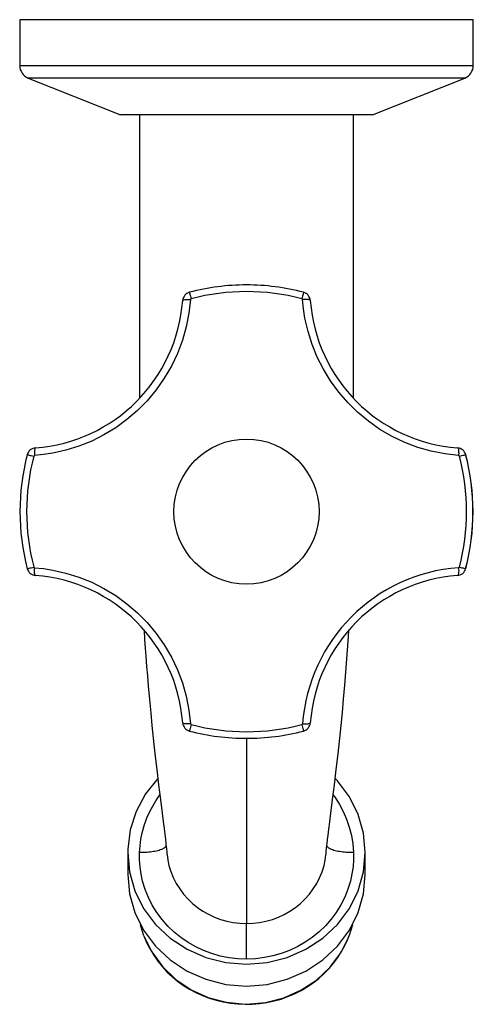
# Model space of a CAD drawing. Units: millimetres. Extents: x 0 to 50, y 0 to 108.
import ezdxf

# ---------------------------------------------------------------- set-up
doc = ezdxf.new("R2010")
doc.units = ezdxf.units.MM

msp = doc.modelspace()

# ---------------------------------------------------------------- linework, layer by layer
for p, q in [((0, 108.5), (0, 103.46)), ((50.02, 108.5), (0, 108.5)), ((50.02, 103.46), (50.02, 108.5)), ((0, 103.46), (50.02, 103.46)), ((49.07, 102.07), (0.95, 102.07)), ((0.95, 102.07), (11.13, 98.03)), ((38.89, 98.03), (49.07, 102.07)), ((38.89, 98.03), (11.13, 98.03)), ((13.21, 98.03), (13.21, 66.77)), ((36.82, 66.77), (36.82, 98.03)), ((18.72, 78.46), (18.73, 78.45)), ((18.73, 78.45), (18.74, 78.41)), ((18.74, 78.41), (18.76, 78.34)), ((18.76, 78.34), (18.78, 78.26)), ((18.78, 78.26), (18.81, 78.15)), ((18.81, 78.15), (18.85, 78.03)), ((31.22, 78.15), (31.19, 78.02)), ((31.25, 78.25), (31.22, 78.15)), ((31.27, 78.34), (31.25, 78.25)), ((31.29, 78.41), (31.27, 78.34)), ((31.3, 78.46), (31.29, 78.45)), ((31.29, 78.45), (31.29, 78.41)), ((31.3, 78.46), (31.3, 78.46)), ((17.98, 77.57), (18, 77.59)), ((18, 77.59), (18.04, 77.62)), ((18.04, 77.62), (18.11, 77.64)), ((18.11, 77.64), (18.2, 77.66)), ((18.2, 77.66), (18.31, 77.67)), ((18.31, 77.67), (18.44, 77.67)), ((18.44, 77.67), (18.58, 77.68)), ((18.58, 77.68), (18.73, 77.67)), ((18.84, 77.67), (18.67, 76.15)), ((18.73, 77.67), (18.84, 77.67)), ((18.85, 78.03), (18.88, 77.89)), ((18.88, 77.89), (18.92, 77.76)), ((31.15, 77.88), (31.12, 77.76)), ((31.19, 78.02), (31.15, 77.88)), ((31.3, 76.63), (31.2, 77.67)), ((31.29, 77.67), (31.2, 77.67)), ((31.44, 77.67), (31.29, 77.67)), ((31.58, 77.67), (31.44, 77.67)), ((31.71, 77.67), (31.58, 77.67)), ((31.82, 77.65), (31.71, 77.67)), ((31.91, 77.64), (31.82, 77.65)), ((31.98, 77.62), (31.91, 77.64)), ((32.03, 77.59), (31.98, 77.62)), ((32.04, 77.57), (32.03, 77.59)), ((32.04, 77.57), (32.04, 77.57)), ((18.67, 76.15), (18.37, 74.65)), ((31.46, 75.6), (31.3, 76.63)), ((31.8, 74.15), (31.46, 75.6)), ((18.37, 74.65), (17.94, 73.17)), ((32.25, 72.71), (31.8, 74.15)), ((17.94, 73.17), (17.4, 71.73)), ((32.82, 71.32), (32.25, 72.71)), ((17.4, 71.72), (16.73, 70.32)), ((17.4, 71.73), (17.4, 71.72)), ((33.5, 69.98), (32.82, 71.32)), ((16.73, 70.32), (15.94, 68.98)), ((34.29, 68.69), (33.5, 69.98)), ((15.94, 68.98), (15.05, 67.7)), ((35.18, 67.46), (34.29, 68.69)), ((15.05, 67.7), (14.05, 66.51)), ((36.18, 66.3), (35.18, 67.46)), ((14.05, 66.51), (12.99, 65.43)), ((37.26, 65.24), (36.18, 66.3)), ((12.99, 65.43), (11.83, 64.43)), ((38.45, 64.25), (37.26, 65.24)), ((11.83, 64.43), (10.59, 63.53)), ((39.73, 63.35), (38.45, 64.25)), ((10.59, 63.53), (9.29, 62.74)), ((41.07, 62.57), (39.73, 63.35)), ((7.94, 62.07), (6.54, 61.5)), ((9.29, 62.74), (7.94, 62.07)), ((42.46, 61.91), (41.07, 62.57)), ((42.47, 61.9), (42.46, 61.91)), ((43.91, 61.36), (42.47, 61.9)), ((1.64, 60.99), (1.63, 60.86)), ((1.63, 60.86), (1.63, 60.72)), ((1.65, 61.1), (1.64, 60.99)), ((1.66, 61.19), (1.65, 61.1)), ((1.68, 61.26), (1.66, 61.19)), ((1.71, 61.3), (1.68, 61.26)), ((1.73, 61.32), (1.71, 61.3)), ((5.1, 61.05), (3.64, 60.72)), ((6.54, 61.5), (5.1, 61.05)), ((45.39, 60.94), (43.91, 61.36)), ((46.89, 60.64), (45.39, 60.94)), ((48.29, 61.32), (48.32, 61.3)), ((48.32, 61.3), (48.34, 61.26)), ((48.34, 61.26), (48.37, 61.19)), ((48.37, 61.19), (48.38, 61.1)), ((48.38, 61.1), (48.4, 60.99)), ((48.4, 60.99), (48.4, 60.86)), ((48.4, 60.86), (48.41, 60.72)), ((0.84, 60.57), (0.85, 60.57)), ((0.85, 60.57), (0.89, 60.56)), ((0.89, 60.56), (0.96, 60.54)), ((0.96, 60.54), (1.04, 60.52)), ((1.04, 60.52), (1.15, 60.49)), ((1.15, 60.49), (1.27, 60.46)), ((1.27, 60.46), (1.41, 60.43)), ((1.41, 60.43), (1.55, 60.39)), ((1.63, 60.72), (1.64, 60.56)), ((2.64, 60.57), (1.64, 60.46)), ((1.64, 60.56), (1.64, 60.46)), ((3.64, 60.72), (2.64, 60.57)), ((48.4, 60.46), (46.89, 60.64)), ((48.41, 60.72), (48.4, 60.56)), ((48.4, 60.56), (48.4, 60.46)), ((48.49, 60.39), (48.63, 60.43)), ((48.63, 60.43), (48.77, 60.46)), ((48.77, 60.46), (48.89, 60.5)), ((48.89, 60.5), (48.99, 60.52)), ((48.99, 60.52), (49.08, 60.54)), ((49.08, 60.54), (49.14, 60.56)), ((49.14, 60.56), (49.17, 60.57)), ((49.17, 60.57), (49.18, 60.57)), ((49.18, 60.57), (49.18, 60.57)), ((0.84, 48), (0.85, 48)), ((0.85, 48), (0.89, 48.01)), ((0.89, 48.01), (0.96, 48.03)), ((0.96, 48.03), (1.04, 48.05)), ((1.04, 48.05), (1.15, 48.08)), ((1.15, 48.08), (1.27, 48.11)), ((1.27, 48.11), (1.41, 48.15)), ((1.41, 48.15), (1.55, 48.18)), ((1.63, 47.98), (1.64, 48.04)), ((1.63, 47.91), (1.63, 47.98)), ((1.63, 47.85), (1.63, 47.91)), ((1.63, 47.78), (1.63, 47.85)), ((1.63, 47.72), (1.63, 47.78)), ((1.64, 48.11), (2.64, 48.01)), ((1.64, 48.04), (1.64, 48.11)), ((2.64, 48.01), (3.64, 47.85)), ((3.64, 47.85), (5.1, 47.52)), ((48.4, 48.11), (48.4, 47.96)), ((48.4, 47.96), (48.41, 47.81)), ((48.41, 47.81), (48.4, 47.67)), ((48.49, 48.18), (48.63, 48.15)), ((48.63, 48.15), (48.77, 48.11)), ((48.77, 48.11), (48.89, 48.08)), ((48.89, 48.08), (48.99, 48.05)), ((48.99, 48.05), (49.08, 48.03)), ((49.08, 48.03), (49.14, 48.01)), ((49.14, 48.01), (49.17, 48)), ((49.17, 48), (49.18, 48)), ((49.18, 48), (49.18, 48)), ((1.63, 47.66), (1.63, 47.72)), ((1.64, 47.61), (1.63, 47.66)), ((1.64, 47.56), (1.64, 47.61)), ((1.64, 47.51), (1.64, 47.56)), ((1.65, 47.46), (1.64, 47.51)), ((1.66, 47.42), (1.65, 47.46)), ((1.66, 47.39), (1.66, 47.42)), ((1.67, 47.35), (1.66, 47.39)), ((1.68, 47.32), (1.67, 47.35)), ((1.69, 47.3), (1.68, 47.32)), ((1.7, 47.28), (1.69, 47.3)), ((1.71, 47.27), (1.7, 47.28)), ((1.72, 47.26), (1.71, 47.27)), ((1.73, 47.26), (1.72, 47.26)), ((5.1, 47.52), (6.54, 47.07)), ((6.54, 47.07), (7.94, 46.51)), ((48.29, 47.26), (48.29, 47.26)), ((48.31, 47.26), (48.29, 47.26)), ((48.33, 47.3), (48.31, 47.26)), ((48.36, 47.36), (48.33, 47.3)), ((48.38, 47.44), (48.36, 47.36)), ((48.39, 47.54), (48.38, 47.44)), ((48.4, 47.67), (48.39, 47.54)), ((7.94, 46.51), (9.29, 45.83)), ((9.29, 45.83), (10.59, 45.04)), ((10.59, 45.04), (11.83, 44.14)), ((11.83, 44.14), (12.99, 43.15)), ((12.99, 43.15), (14.05, 42.06)), ((13.71, 41.26), (13.78, 40.2)), ((14.05, 42.06), (15.05, 40.87)), ((36.3, 41.12), (36.31, 41.25)), ((13.78, 40.2), (13.85, 39.25)), ((15.05, 40.87), (15.94, 39.6)), ((36.23, 40.02), (36.3, 41.12)), ((13.85, 39.25), (13.91, 38.35)), ((15.94, 39.6), (16.73, 38.25)), ((36.16, 39.02), (36.23, 40.02)), ((13.91, 38.35), (14, 37.23)), ((16.73, 38.25), (17.4, 36.86)), ((35.97, 36.61), (36.09, 38.07)), ((36.09, 38.07), (36.16, 39.02)), ((14, 37.23), (14.09, 36.18)), ((14.09, 36.18), (14.18, 35.09)), ((17.4, 36.86), (17.94, 35.42)), ((35.85, 35.15), (35.97, 36.61)), ((14.18, 35.09), (14.31, 33.6)), ((17.94, 35.42), (18.37, 33.94)), ((35.71, 33.64), (35.85, 35.15)), ((18.37, 33.94), (18.67, 32.43)), ((35.58, 32.15), (35.71, 33.64)), ((14.31, 33.6), (14.45, 32.12)), ((14.45, 32.12), (14.59, 30.71)), ((18.67, 32.43), (18.84, 30.91)), ((35.44, 30.73), (35.58, 32.15)), ((14.59, 30.71), (14.73, 29.32)), ((17.99, 30.99), (17.98, 31.01)), ((18.02, 30.96), (17.99, 30.99)), ((18.08, 30.94), (18.02, 30.96)), ((18.17, 30.92), (18.08, 30.94)), ((18.27, 30.91), (18.17, 30.92)), ((18.4, 30.9), (18.27, 30.91)), ((18.54, 30.9), (18.4, 30.9)), ((18.69, 30.9), (18.54, 30.9)), ((18.84, 30.91), (18.69, 30.9)), ((18.81, 30.41), (18.78, 30.31)), ((18.84, 30.54), (18.81, 30.41)), ((18.88, 30.67), (18.84, 30.54)), ((18.92, 30.82), (18.88, 30.67)), ((31.12, 30.82), (31.16, 30.67)), ((31.16, 30.67), (31.19, 30.54)), ((31.19, 30.54), (31.23, 30.41)), ((31.2, 30.91), (31.35, 30.9)), ((31.23, 30.41), (31.25, 30.31)), ((31.35, 30.9), (31.5, 30.9)), ((31.5, 30.9), (31.64, 30.9)), ((31.64, 30.9), (31.76, 30.91)), ((31.76, 30.91), (31.86, 30.93)), ((31.86, 30.93), (31.95, 30.95)), ((31.95, 30.95), (32, 30.97)), ((32, 30.97), (32.03, 30.99)), ((32.03, 30.99), (32.04, 31.01)), ((32.04, 31.01), (32.04, 31.01)), ((35.29, 29.32), (35.44, 30.73)), ((14.73, 29.32), (14.92, 27.6)), ((18.73, 30.13), (18.72, 30.12)), ((18.74, 30.16), (18.73, 30.13)), ((18.76, 30.22), (18.74, 30.16)), ((18.78, 30.31), (18.76, 30.22)), ((25.01, 29.31), (25.01, 8.9)), ((31.25, 30.31), (31.27, 30.22)), ((31.27, 30.22), (31.29, 30.16)), ((31.29, 30.16), (31.29, 30.13)), ((31.29, 30.13), (31.3, 30.12)), ((31.3, 30.12), (31.3, 30.12)), ((35.1, 27.6), (35.29, 29.32)), ((14.92, 27.6), (15.12, 25.86)), ((34.9, 25.86), (35.1, 27.6)), ((15.12, 25.86), (15.32, 24.17)), ((34.7, 24.17), (34.9, 25.86)), ((15.22, 24.9), (13.86, 23.18)), ((15.32, 24.17), (15.52, 22.57)), ((34.5, 22.57), (34.7, 24.17)), ((35.05, 24.63), (34.8, 24.9)), ((36.36, 22.87), (35.05, 24.63)), ((13.86, 23.18), (12.84, 21.26)), ((15, 22.42), (15.45, 23.08)), ((34.57, 23.08), (34.77, 22.8)), ((34.77, 22.8), (35.26, 22.03)), ((37.32, 20.93), (36.36, 22.87)), ((14.52, 21.59), (15, 22.42)), ((15.52, 22.57), (15.71, 21.06)), ((34.31, 21.06), (34.5, 22.57)), ((35.26, 22.03), (35.68, 21.24)), ((12.84, 21.26), (12.18, 19.21)), ((13.77, 19.82), (14.11, 20.72)), ((14.11, 20.72), (14.52, 21.59)), ((15.71, 21.06), (15.83, 20.16)), ((34.19, 20.12), (34.31, 21.06)), ((35.68, 21.24), (36.04, 20.41)), ((37.91, 18.85), (37.32, 20.93)), ((13.52, 18.91), (13.77, 19.82)), ((15.83, 20.16), (15.92, 19.38)), ((34.09, 19.31), (34.19, 20.12)), ((36.04, 20.41), (36.34, 19.52)), ((12.18, 19.21), (11.92, 17.08)), ((13.37, 18.19), (13.52, 18.91)), ((15.92, 19.38), (16.01, 18.73)), ((16.01, 18.73), (16.07, 18.16)), ((33.94, 18.15), (34, 18.65)), ((34, 18.65), (34.09, 19.31)), ((36.34, 19.52), (36.57, 18.6)), ((36.57, 18.6), (36.73, 17.67)), ((38.11, 16.72), (37.91, 18.85)), ((13.22, 16.73), (13.27, 17.46)), ((13.27, 17.46), (13.37, 18.19)), ((16.07, 18.16), (16.13, 17.71)), ((16.13, 17.41), (16.08, 17.34)), ((16.13, 17.71), (16.17, 17.31)), ((16.16, 17.45), (16.13, 17.41)), ((33.84, 17.27), (33.86, 17.4)), ((33.86, 17.4), (33.87, 17.55)), ((33.89, 17.41), (33.86, 17.45)), ((33.87, 17.55), (33.89, 17.7)), ((33.89, 17.7), (33.94, 18.15)), ((33.94, 17.34), (33.89, 17.41)), ((36.73, 17.67), (36.8, 16.73)), ((11.92, 17.08), (11.91, 16.72)), ((11.91, 16.72), (11.91, 14.32)), ((11.91, 16.72), (12.11, 14.58)), ((13.21, 15.93), (13.22, 16.73)), ((13.42, 16.72), (13.22, 16.73)), ((13.61, 16.72), (13.42, 16.72)), ((13.81, 16.73), (13.61, 16.72)), ((14.01, 16.74), (13.81, 16.73)), ((14.2, 16.75), (14.01, 16.74)), ((14.38, 16.77), (14.2, 16.75)), ((14.57, 16.79), (14.38, 16.77)), ((14.74, 16.82), (14.57, 16.79)), ((14.91, 16.85), (14.74, 16.82)), ((15.07, 16.88), (14.91, 16.85)), ((15.22, 16.92), (15.07, 16.88)), ((15.37, 16.96), (15.22, 16.92)), ((15.5, 17.01), (15.37, 16.96)), ((15.63, 17.06), (15.5, 17.01)), ((15.74, 17.11), (15.63, 17.06)), ((15.84, 17.16), (15.74, 17.11)), ((15.93, 17.22), (15.84, 17.16)), ((16.01, 17.28), (15.93, 17.22)), ((16.08, 17.34), (16.01, 17.28)), ((16.17, 17.31), (16.18, 17.19)), ((16.18, 17.19), (16.2, 17.04)), ((16.2, 17.04), (16.22, 16.86)), ((16.22, 16.86), (16.23, 16.69)), ((16.23, 16.69), (16.23, 16.65)), ((16.23, 16.65), (16.24, 16.59)), ((16.24, 16.59), (16.25, 16.49)), ((16.25, 16.49), (16.34, 15.89)), ((33.68, 15.88), (33.77, 16.46)), ((33.77, 16.46), (33.78, 16.58)), ((33.78, 16.64), (33.79, 16.69)), ((33.78, 16.58), (33.78, 16.64)), ((33.79, 16.7), (33.81, 16.92)), ((33.79, 16.69), (33.79, 16.7)), ((33.81, 16.92), (33.83, 17.11)), ((33.83, 17.11), (33.84, 17.27)), ((34.01, 17.28), (33.94, 17.34)), ((34.09, 17.22), (34.01, 17.28)), ((34.18, 17.16), (34.09, 17.22)), ((34.28, 17.11), (34.18, 17.16)), ((34.4, 17.06), (34.28, 17.11)), ((34.52, 17.01), (34.4, 17.06)), ((34.65, 16.96), (34.52, 17.01)), ((34.8, 16.92), (34.65, 16.96)), ((34.95, 16.88), (34.8, 16.92)), ((35.11, 16.85), (34.95, 16.88)), ((35.28, 16.82), (35.11, 16.85)), ((35.46, 16.79), (35.28, 16.82)), ((35.64, 16.77), (35.46, 16.79)), ((35.82, 16.75), (35.64, 16.77)), ((36.01, 16.74), (35.82, 16.75)), ((36.21, 16.73), (36.01, 16.74)), ((36.41, 16.72), (36.21, 16.73)), ((36.61, 16.72), (36.41, 16.72)), ((36.8, 16.73), (36.61, 16.72)), ((36.8, 16.73), (36.81, 15.94)), ((37.91, 14.58), (38.11, 16.72)), ((38.11, 14.32), (38.11, 16.72)), ((13.27, 15.13), (13.21, 15.93)), ((16.34, 15.89), (16.46, 15.3)), ((16.46, 15.3), (16.67, 14.63)), ((33.34, 14.61), (33.56, 15.3)), ((33.56, 15.3), (33.68, 15.88)), ((36.81, 15.94), (36.76, 15.16)), ((11.91, 14.32), (12.11, 12.18)), ((12.11, 14.58), (12.7, 12.51)), ((13.38, 14.35), (13.27, 15.13)), ((13.55, 13.58), (13.38, 14.35)), ((16.67, 14.63), (16.93, 13.97)), ((33.07, 13.94), (33.34, 14.61)), ((36.64, 14.36), (36.47, 13.58)), ((36.76, 15.16), (36.64, 14.36)), ((37.32, 12.51), (37.91, 14.58)), ((37.91, 12.19), (38.11, 14.32)), ((13.83, 12.66), (13.55, 13.58)), ((16.93, 13.97), (17.26, 13.33)), ((17.26, 13.33), (17.65, 12.71)), ((32.37, 12.71), (32.75, 13.31)), ((32.75, 13.31), (33.07, 13.94)), ((36.47, 13.58), (36.2, 12.68)), ((12.11, 12.18), (12.7, 10.11)), ((12.7, 12.51), (13.67, 10.56)), ((14.19, 11.76), (13.83, 12.66)), ((17.65, 12.71), (18.06, 12.15)), ((18.06, 12.15), (18.53, 11.62)), ((31.46, 11.59), (31.94, 12.13)), ((31.94, 12.13), (32.37, 12.71)), ((36.2, 12.68), (35.85, 11.81)), ((36.36, 10.56), (37.32, 12.51)), ((37.32, 10.11), (37.91, 12.19)), ((14.62, 10.93), (14.19, 11.76)), ((15.12, 10.12), (14.62, 10.93)), ((18.53, 11.62), (19.05, 11.12)), ((19.05, 11.12), (19.62, 10.67)), ((30.4, 10.67), (30.95, 11.11)), ((30.95, 11.11), (31.46, 11.59)), ((35.41, 10.95), (34.9, 10.12)), ((35.85, 11.81), (35.41, 10.95)), ((12.7, 10.11), (13.67, 8.17)), ((13.67, 10.56), (14.98, 8.8)), ((15.7, 9.35), (15.12, 10.12)), ((19.62, 10.67), (20.2, 10.27)), ((20.2, 10.27), (20.82, 9.92)), ((20.82, 9.92), (21.47, 9.61)), ((28.53, 9.61), (29.17, 9.9)), ((29.17, 9.9), (29.8, 10.26)), ((29.8, 10.26), (30.4, 10.67)), ((34.9, 10.12), (34.34, 9.37)), ((35.05, 8.8), (36.36, 10.56)), ((36.36, 8.17), (37.32, 10.11)), ((13.69, 7.56), (13.32, 8.77)), ((14.98, 8.8), (16.59, 7.29)), ((16.34, 8.62), (15.7, 9.35)), ((21.47, 9.61), (22.16, 9.36)), ((22.16, 9.36), (22.84, 9.16)), ((22.84, 9.16), (23.54, 9.02)), ((23.54, 9.02), (24.27, 8.93)), ((24.27, 8.93), (25.01, 8.9)), ((25.01, 8.9), (25.73, 8.93)), ((25.01, 4.98), (25.01, 8.9)), ((25.01, 8.9), (25.01, 8.9)), ((25.73, 8.93), (26.44, 9.01)), ((26.44, 9.01), (27.16, 9.16)), ((27.16, 9.16), (27.86, 9.36)), ((27.86, 9.36), (28.53, 9.61)), ((33.43, 7.29), (35.05, 8.8)), ((34.34, 9.37), (33.72, 8.66)), ((36.7, 8.77), (36.33, 7.57)), ((13.67, 8.17), (14.98, 6.41)), ((17.02, 7.96), (16.34, 8.62)), ((17.76, 7.36), (17.02, 7.96)), ((33.02, 7.98), (32.26, 7.36)), ((33.72, 8.66), (33.02, 7.98)), ((35.05, 6.41), (36.36, 8.17)), ((13.69, 7.56), (14.56, 5.77)), ((13.69, 7.54), (13.73, 7.45)), ((13.73, 7.45), (14.03, 6.75)), ((14.03, 6.75), (14.38, 6.06)), ((16.59, 7.29), (18.46, 6.06)), ((18.57, 6.82), (17.76, 7.36)), ((19.41, 6.33), (18.57, 6.82)), ((31.48, 6.83), (30.66, 6.36)), ((32.26, 7.36), (31.48, 6.83)), ((31.56, 6.06), (33.43, 7.29)), ((35.4, 5.67), (36.29, 7.45)), ((35.86, 6.48), (36.18, 7.18)), ((36.18, 7.18), (36.27, 7.41)), ((36.27, 7.41), (36.32, 7.51)), ((36.29, 7.45), (36.33, 7.57)), ((36.32, 7.51), (36.33, 7.55)), ((14.38, 6.06), (14.78, 5.4)), ((14.56, 5.77), (15.74, 4.15)), ((14.98, 6.41), (16.59, 4.89)), ((18.46, 6.06), (20.53, 5.15)), ((20.27, 5.93), (19.41, 6.33)), ((21.17, 5.59), (20.27, 5.93)), ((22.12, 5.32), (21.17, 5.59)), ((28.85, 5.59), (27.93, 5.33)), ((29.77, 5.94), (28.85, 5.59)), ((29.49, 5.15), (31.56, 6.06)), ((30.66, 6.36), (29.77, 5.94)), ((33.43, 4.89), (35.05, 6.41)), ((34.2, 4.06), (35.4, 5.67)), ((35.08, 5.16), (35.5, 5.81)), ((35.5, 5.81), (35.86, 6.48)), ((14.78, 5.4), (15.22, 4.77)), ((15.22, 4.77), (15.71, 4.16)), ((16.59, 4.89), (18.46, 3.66)), ((20.53, 5.15), (22.74, 4.59)), ((23.09, 5.13), (22.12, 5.32)), ((22.74, 4.59), (25.01, 4.41)), ((24.05, 5.01), (23.09, 5.13)), ((25.01, 4.98), (24.05, 5.01)), ((26, 5.02), (25.01, 4.98)), ((25.01, 4.41), (27.29, 4.59)), ((26.99, 5.14), (26, 5.02)), ((27.93, 5.33), (26.99, 5.14)), ((27.29, 4.59), (29.49, 5.15)), ((31.56, 3.66), (33.43, 4.89)), ((34.11, 3.94), (34.62, 4.53)), ((34.62, 4.53), (35.08, 5.16)), ((15.71, 4.16), (16.24, 3.59)), ((15.74, 4.15), (17.2, 2.74)), ((16.24, 3.59), (16.81, 3.05)), ((18.46, 3.66), (20.53, 2.76)), ((29.49, 2.76), (31.56, 3.66)), ((32.72, 2.67), (34.2, 4.06)), ((32.98, 2.86), (33.57, 3.38)), ((33.57, 3.38), (34.11, 3.94)), ((16.81, 3.05), (17.41, 2.55)), ((17.2, 2.74), (18.9, 1.6)), ((17.41, 2.55), (18.05, 2.09)), ((20.53, 2.76), (22.74, 2.2)), ((22.74, 2.2), (25.01, 2.01)), ((25.01, 2.01), (27.29, 2.2)), ((27.29, 2.2), (29.49, 2.76)), ((31.01, 1.54), (32.72, 2.67)), ((31.71, 1.92), (32.36, 2.37)), ((32.36, 2.37), (32.98, 2.86)), ((18.05, 2.09), (18.73, 1.67)), ((18.73, 1.67), (19.43, 1.3)), ((18.9, 1.6), (20.79, 0.75)), ((19.43, 1.3), (20.15, 0.97)), ((29.11, 0.71), (31.01, 1.54)), ((29.58, 0.85), (30.31, 1.16)), ((30.31, 1.16), (31.02, 1.52)), ((31.02, 1.52), (31.71, 1.92)), ((20.15, 0.97), (20.9, 0.68)), ((20.79, 0.75), (22.8, 0.22)), ((20.9, 0.68), (21.67, 0.45)), ((21.67, 0.45), (22.45, 0.26)), ((22.45, 0.26), (23.25, 0.12)), ((22.8, 0.22), (24.88, 0.03)), ((23.25, 0.12), (24.05, 0.04)), ((24.05, 0.04), (24.85, 0)), ((24.85, 0), (25.66, 0.02)), ((24.88, 0.03), (25.01, 0.03)), ((25.01, 0.03), (27.09, 0.2)), ((25.66, 0.02), (26.46, 0.08)), ((26.46, 0.08), (27.26, 0.2)), ((27.09, 0.2), (29.11, 0.71)), ((27.26, 0.2), (28.05, 0.37)), ((28.05, 0.37), (28.82, 0.58)), ((28.82, 0.58), (29.58, 0.85))]:
    msp.add_line(p, q)
msp.add_circle((25.01, 54.29), 8)
for centre, radius, start, end in [((1.5, 103.46), 1.5, 180, 248.3999), ((48.52, 103.46), 1.5, 291.6001, 0), ((25.01, 54.29), 24.98, 90, 104.5764), ((25.01, 54.29), 24.98, 75.4237, 90), ((25.01, 54.29), 24.98, 75.4237, 90.0003), ((18.98, 77.49), 0.999, 104.5793, 175.8021), ((25.02, 54.28), 24.25, 75.4234, 104.5711), ((31.04, 77.49), 0.999, 4.2012, 75.4231), ((31.04, 77.49), 0.999, 4.2108, 75.4247), ((0.44, 78.85), 17.58, 274.2012, 355.7988), ((18.94, 77.66), 0.0997, 104.6243, 175.7644), ((31.1, 77.66), 0.0998, 4.2169, 75.3883), ((49.58, 78.85), 17.58, 184.2011, 265.7991), ((49.58, 78.85), 17.58, 184.1974, 265.802), ((1.81, 60.32), 0.999, 94.2039, 165.4266), ((48.21, 60.32), 0.999, 14.5791, 85.801), ((48.22, 60.32), 0.999, 14.5888, 85.8026), ((25.01, 54.29), 24.98, 165.4239, 194.5766), ((25.02, 54.29), 24.25, 165.4234, 194.5713), ((1.65, 60.36), 0.0999, 94.2475, 165.3914), ((48.39, 60.36), 0.0997, 14.5953, 85.7638), ((25.02, 54.29), 24.25, 345.4237, 14.5764), ((25.01, 54.29), 24.98, 345.4237, 14.5764), ((25.01, 54.29), 24.97, 345.4232, 14.5778), ((1.81, 48.25), 0.999, 194.5843, 265.8071), ((1.65, 48.21), 0.0999, 194.6692, 265.7876), ((49.76, 29.54), 18.62, 94.197, 175.797), ((48.21, 48.25), 0.999, 274.2017, 345.4238), ((48.21, 48.25), 0.999, 274.2108, 345.4246), ((48.39, 48.21), 0.0998, 274.2153, 345.388), ((0.44, 29.72), 17.58, 4.2014, 85.798), ((49.58, 29.72), 17.58, 94.2009, 175.7989), ((49.58, 29.72), 17.58, 94.1973, 175.802), ((18.98, 31.08), 0.999, 184.2013, 255.4241), ((18.94, 30.92), 0.0998, 184.2154, 255.3883), ((25.02, 54.29), 24.25, 255.4271, 284.5795), ((31.1, 30.92), 0.0994, 284.4601, 355.9643), ((31.04, 31.08), 0.999, 284.5802, 355.8021), ((31.04, 31.08), 0.999, 284.5879, 355.803), ((25.01, 54.29), 24.98, 255.4238, 270), ((25.01, 54.29), 24.98, 270, 284.5765), ((25.01, 54.29), 24.98, 270.0002, 284.5764)]:
    msp.add_arc(centre, radius, start, end)

doc.saveas('drawing.dxf')
